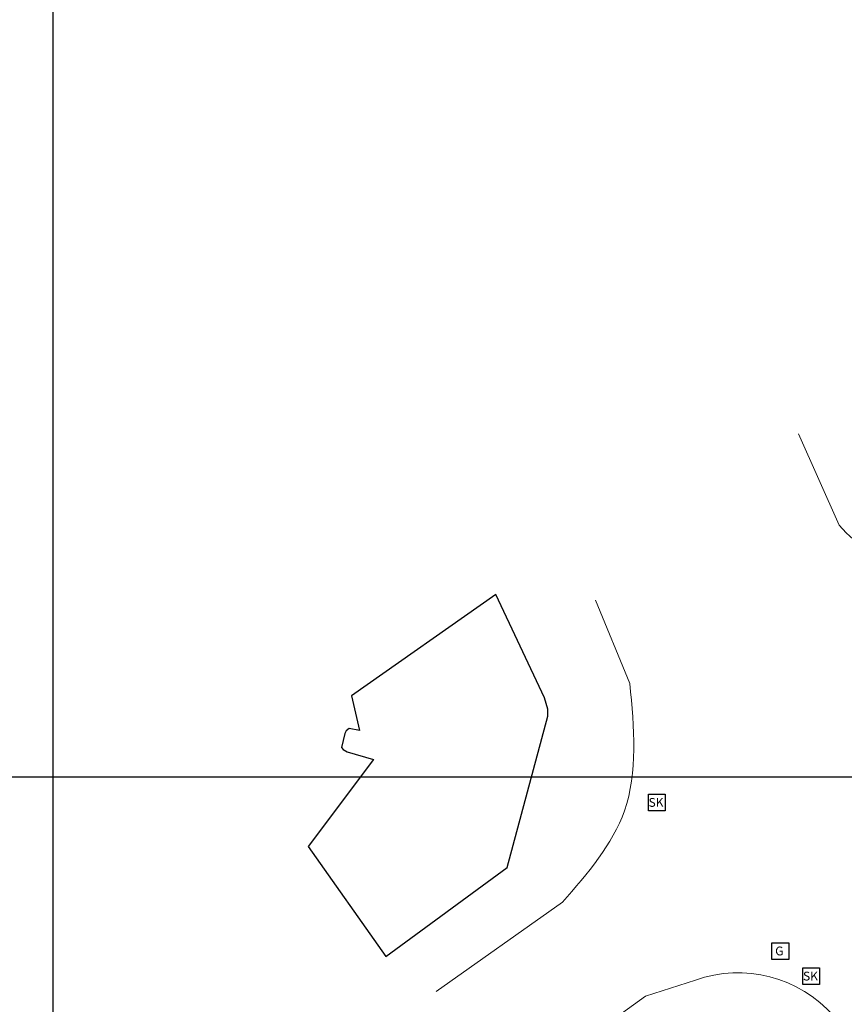
# Model space of a CAD drawing. Units: metres. Extents: x 204125 to 208554, y 441223 to 442744.
# Drawn here: x 204596 to 204688, y 442075 to 442184 of the extents above; entities that cross this region are included whole.
import ezdxf

# ---------------------------------------------------------------- set-up
doc = ezdxf.new("R2010")
doc.units = ezdxf.units.M
doc.header["$MEASUREMENT"] = 0
for name, color, linetype in [('SK브로드밴드맨홀', 7, 'CONTINUOUS'), ('도시가스맨홀', 7, 'CONTINUOUS'), ('좌표선', 8, 'CONTINUOUS'), ('항측현황', 8, 'CONTINUOUS')]:
    doc.layers.add(name, color=color, linetype=linetype)
doc.layers.add('도면틀', color=7, linetype='CONTINUOUS', lineweight=0)
doc.layers.add('아스팔트포장', color=4, linetype='CONTINUOUS', lineweight=0)
doc.styles.add('Style-Dot', font='txt')

# ---------------------------------------------------------------- blocks, each defined once
blk = doc.blocks.new('gm')
at = {"layer": '도시가스맨홀', "lineweight": -3}
blk.add_3dface([(-0.8, 0.89), (1.07, 0.89), (1.07, -0.97), (-0.8, -0.97)], dxfattribs=at)
at = {"layer": '도시가스맨홀', "lineweight": 0, "style": 'Style-Dot'}
blk.add_text('G', height=0.98, rotation=0.0201, dxfattribs=at).set_placement((-0.43, -0.5))
blk = doc.blocks.new('sk')
at = {"layer": 'SK브로드밴드맨홀', "lineweight": -3}
blk.add_3dface([(-0.87, 0.92), (0.99, 0.92), (0.99, -0.94), (-0.87, -0.94)], dxfattribs=at)
at = {"layer": 'SK브로드밴드맨홀', "lineweight": 0, "style": 'Style-Dot'}
blk.add_text('SK', height=0.98, rotation=0.0201, dxfattribs=at).set_placement((-0.86, -0.5))

msp = doc.modelspace()

# ---------------------------------------------------------------- linework, layer by layer
at = {"layer": '도면틀', "lineweight": 0}
msp.add_3dface([(204124.66, 442744.28, -4.77), (206091.81, 442744.28, -4.77), (206091.81, 441352.31, -4.77), (204124.66, 441352.31, -4.77)], dxfattribs=at)
msp.add_3dface([(204124.66, 442744.28, -4.77), (206091.81, 442744.28, -4.77), (206091.81, 441352.31, -4.77), (204124.66, 441352.31, -4.77)], dxfattribs=at)
at = {"layer": '아스팔트포장', "elevation": 0}
for points in [[(204682.84, 442138.13), (204687.35, 442128)], [(204664.1, 442110.39), (204660.28, 442119.64)], [(204671.37, 442077.44), (204665.83, 442075.66)]]:
    msp.add_lwpolyline(points, dxfattribs=at)
at = {"layer": '아스팔트포장', "elevation": 0, "flags": 128}
for points in [[(204656.63, 442086.09), (204642.59, 442076.18)], [(204665.83, 442075.66), (204651.17, 442065.06)]]:
    msp.add_lwpolyline(points, dxfattribs=at)
at = {"layer": '아스팔트포장'}
for centre, radius, start, end in [((204697.76, 442136.83, 0), 13.66, 220.3251, 295.0554), ((204676.11, 442064.07, 0), 14.18, 41.4602, 109.5076)]:
    msp.add_arc(centre, radius, start, end, dxfattribs=at)
msp.add_spline([(204656.63, 442086.09, 0), (204663.49, 442096.23, 0), (204664.1, 442110.39, 0)], degree=3, dxfattribs=at)
at = {"layer": '좌표선'}
for points in [[(204600, 442707.82), (204600, 441459.74)], [(206056.64, 442100), (204163.1, 442100)]]:
    msp.add_lwpolyline(points, dxfattribs=at)
at = {"layer": '항측현황'}
msp.add_lwpolyline([(204628.36, 442092.27), (204636.97, 442080.06), (204650.46, 442089.93), (204654.99, 442106.77), (204654.99, 442107.53), (204654.63, 442108.8), (204649.2, 442120.29), (204633.18, 442109.02), (204634.07, 442105.18), (204632.91, 442105.4), (204632.57, 442105.13), (204632.42, 442104.84), (204632.06, 442103.29), (204632.26, 442103.05), (204632.71, 442102.8), (204635.62, 442101.94), (204628.36, 442092.27)], dxfattribs=at)

# ---------------------------------------------------------------- block references
at = {"layer": '도시가스맨홀', "rotation": 0.06121254297610708}
msp.add_blockref('gm', (204680.67, 442080.68, 0), dxfattribs=at)
at = {"layer": '아스팔트포장', "rotation": 0.06121254297610708}
for p in [(204667.03, 442097.19, 0), (204684.19, 442077.89, 0)]:
    msp.add_blockref('sk', p, dxfattribs=at)

doc.saveas('drawing.dxf')
